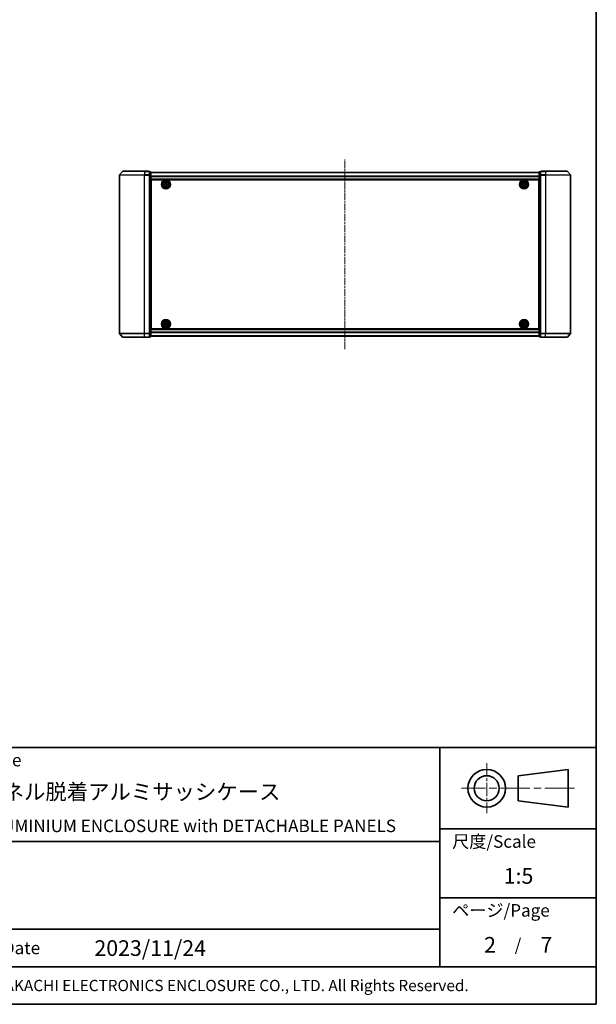
# Model space of a CAD drawing. Units: millimetres. Extents: x 0 to 8466, y 0 to 1405.
# Drawn here: x 2482 to 2942, y 0 to 786 of the extents above; entities that cross this region are included whole.
import ezdxf
from ezdxf.enums import TextEntityAlignment as Align

# ---------------------------------------------------------------- set-up
doc = ezdxf.new("R2010")
doc.units = ezdxf.units.MM
doc.linetypes.add('CHAIN', pattern=[0.35429999999999995, 0.2362, -0.0295, 0.0591, -0.0295])
for name, color, linetype, lineweight in [('Border (ISO)', 7, 'Continuous', 35), ('Centerline (ISO)', 131, 'Continuous', 18), ('Hatch (ISO)', 1, 'Continuous', 18), ('Title (ISO)', 7, 'Continuous', 35), ('Visible (ISO)', 7, 'Continuous', 35), ('Visible Narrow (ISO)', 7, 'Continuous', 25)]:
    doc.layers.add(name, color=color, linetype=linetype, lineweight=lineweight)
doc.styles.add('Note Text (TK)', font='MS PGothic.ttf')
doc.styles.add('文字スタイル40', font='MS PGothic.ttf')
doc.styles.add('文字スタイル67', font='arial.ttf')

# ---------------------------------------------------------------- blocks, each defined once
blk = doc.blocks.new('図面枠 tk図枠')
at = {"layer": 'Border (ISO)'}
for p in [(405.4999999999999, 289), (14.50000000000001, 8.000000000000007)]:
    blk.add_line(p, (405.4999999999999, 8.000000000000007), dxfattribs=at)
blk = doc.blocks.new('表題欄 コピー版 tk表題欄')
at = {"layer": 'Hatch (ISO)'}
h = blk.add_hatch(color=256, dxfattribs=at)
edge = h.paths.add_edge_path(flags=0)
edge.add_arc((95.444849922821, 237.346881026017), 0.5958259999999996, 269.9999999999897, 360)
edge.add_line((96.040675922821, 237.3468810260171), (96.04067592282095, 240.7585970260168))
edge.add_arc((95.44484992282096, 240.7585970260169), 0.5958259999999996, 0, 90.0000000000068)
edge.add_line((95.44484992282091, 241.3544230260169), (79.00658192282103, 241.3544230260169))
edge.add_arc((79.00658192282103, 240.7585970260169), 0.5958259999999996, 90, 180)
edge.add_line((78.41075592282102, 240.7585970260168), (78.41075592282081, 237.3468810260171))
edge.add_arc((79.00658192282081, 237.3468810260168), 0.5958259999999996, 180, 270.0000000000205)
edge.add_line((79.00658192282103, 236.7510550260168), (95.44484992282091, 236.751055026017))
edge = h.paths.add_edge_path()
edge.add_line((77.70882392282107, 241.0034570260169), (77.70882392282107, 237.1020210260171))
edge.add_arc((78.41075592282097, 237.102021026017), 0.7019319999998935, 180, 270.000000000008)
edge.add_line((78.41075592282105, 236.4000890260172), (96.04067592282101, 236.4000890260172))
edge.add_arc((96.040675922821, 237.102021026017), 0.7019319999998921, 270, 360)
edge.add_line((96.7426079228209, 237.1020210260171), (96.74260792282098, 241.0034570260169))
edge.add_arc((96.04067592282107, 241.003457026017), 0.7019319999998921, 0, 90.00000000000873)
edge.add_line((96.04067592282095, 241.705389026017), (78.41075592282105, 241.7053890260169))
edge.add_arc((78.41075592282105, 241.0034570260169), 0.7019319999999984, 90.00000000000072, 180)
for points in [[(78.94128592282102, 240.1954190260171), (78.94128592282102, 239.7056990260171), (79.79013392282097, 239.7056990260171), (79.79013392282097, 237.7060090260171), (80.37779792282102, 237.7060090260171), (80.37779792282102, 239.7056990260171), (81.22664592282104, 239.7056990260171), (81.22664592282104, 240.1954190260171)], [(85.55355153134052, 237.7060090260171), (84.81294043548178, 238.9396854897348), (84.28739592282106, 238.3724785432585), (84.28739592282106, 237.7060090260171), (83.76502792282103, 237.7060090260171), (83.76502792282103, 240.1954190260171), (84.28739592282106, 240.1954190260171), (84.28739592282106, 239.1472136578642), (85.2586086041826, 240.1954190260171), (85.97643794456017, 240.1954190260171), (85.18872726044239, 239.3452627384302), (86.172817922821, 237.7060090260171)], [(91.96090243223207, 240.1954190260171), (91.96090243223207, 237.7060090260171), (92.4791894322321, 237.7060090260171), (92.4791894322321, 238.7058540260171), (93.63819343223211, 238.7058540260171), (93.63819343223211, 237.7060090260171), (94.15648043223207, 237.7060090260171), (94.15648043223207, 240.1954190260171), (93.63819343223211, 240.1954190260171), (93.63819343223211, 239.195574026017), (92.4791894322321, 239.195574026017), (92.4791894322321, 240.1954190260171)], [(94.71149643223212, 240.1954190260171), (94.71149643223212, 237.7060090260171), (95.2338644322322, 237.7060090260171), (95.2338644322322, 240.1954190260171)]]:
    blk.add_hatch(color=256, dxfattribs=at).paths.add_polyline_path(points)
h = blk.add_hatch(color=256, dxfattribs=at)
h.paths.add_polyline_path([(82.45967999495221, 238.7589070260171), (81.8218998506899, 238.7589070260171), (82.14078992282104, 239.627313026017)], flags=0)
h.paths.add_polyline_path([(82.64850318183746, 238.2447010260171), (81.63307666380464, 238.2447010260171), (81.43526189659153, 237.7060090260171), (80.81854592282102, 237.7060090260171), (81.73268992282102, 240.1954190260171), (82.54888992282102, 240.1954190260171), (83.46303392282098, 237.7060090260171), (82.84631794905052, 237.7060090260171)])
h = blk.add_hatch(color=256, dxfattribs=at)
h.paths.add_polyline_path([(87.39654585068993, 238.7589070260171), (88.03432599495216, 238.7589070260171), (87.71543592282107, 239.627313026017)], flags=0)
h.paths.add_polyline_path([(87.00990789659151, 237.7060090260171), (87.20772266380467, 238.2447010260171), (88.22314918183736, 238.2447010260171), (88.42096394905047, 237.7060090260171), (89.03767992282091, 237.7060090260171), (88.123535922821, 240.1954190260171), (87.30733592282104, 240.1954190260171), (86.39319192282105, 237.7060090260171)])
h = blk.add_hatch(color=256, dxfattribs=at)
edge = h.paths.add_edge_path()
edge.add_arc((90.39257192282079, 238.9507140260171), 1.273272000000011, 38.55054079078439, 336.5820184016556)
edge.add_line((91.56096443223191, 238.4446700260172), (91.04202846323602, 238.6694270587604))
edge.add_ellipse((90.392571922821, 238.9507140260171), major_axis=(0, -0.7998759999999119), ratio=0.8673469387756529, start_angle=128.5505407907963, end_angle=426.582018401653, ccw=False)
edge.add_line((90.96328818027123, 239.4055047731898), (91.38834540645578, 239.7442231660233))
at = {"layer": 'Title (ISO)'}
for p, q in [((74.70882392282105, 245.052739026017), (255.7088239228211, 245.052739026017)), ((74.70882392282105, 204.052739026017), (74.70882392282105, 245.052739026017)), ((149.7088239228211, 245.052739026017), (149.7088239228211, 210.052739026017)), ((230.7088239228211, 245.052739026017), (230.7088239228211, 210.052739026017)), ((255.7088239228211, 245.052739026017), (255.7088239228211, 204.052739026017)), ((243.2088239228211, 240.552739026017), (251.2088239228211, 241.552739026017)), ((251.2088239228211, 235.552739026017), (251.2088239228211, 241.552739026017)), ((243.2088239228211, 240.552739026017), (243.2088239228211, 236.552739026017)), ((243.2088239228211, 236.552739026017), (251.2088239228211, 235.552739026017)), ((230.7088239228211, 232.052739026017), (255.7088239228211, 232.052739026017)), ((74.70882392282105, 230.052739026017), (230.7088239228211, 230.0527390260171)), ((99.70882392282105, 230.052739026017), (99.70882392282108, 216.052739026017)), ((124.708823922821, 230.052739026017), (124.708823922821, 216.052739026017)), ((230.7088239228211, 221.052739026017), (255.7088239228211, 221.052739026017)), ((74.70882392282105, 216.052739026017), (230.7088239228211, 216.052739026017)), ((255.7088239228211, 210.052739026017), (74.70882392282105, 210.052739026017)), ((74.70882392282105, 204.052739026017), (255.7088239228211, 204.052739026017))]:
    blk.add_line(p, q, dxfattribs=at)
at = {"layer": 'Title (ISO)', "color": 4, "linetype": 'CHAIN', "lineweight": 18, "ltscale": 8.889559745788574}
blk.add_line((238.2088239228211, 242.5527390260171), (238.2088239228211, 234.552739026017), dxfattribs=at)
at = {"layer": 'Title (ISO)', "color": 4, "linetype": 'CHAIN', "lineweight": 18, "ltscale": 20.00163269042969}
blk.add_line((252.2088239228211, 238.552739026017), (234.2088239228211, 238.552739026017), dxfattribs=at)
at = {"layer": 'Title (ISO)'}
for radius in [3, 2]:
    blk.add_circle((238.2088239228211, 238.5527390260171), radius, dxfattribs=at)
at = {"layer": 'Title (ISO)', "color": 1, "char_height": 2.000000029802322, "line_spacing_factor": 1.5, "style": 'Note Text (TK)'}
for s, insert, attachment_point in [('\\fＭＳ Ｐゴシック|b0|i0;{\\H2.0000;品名/Title}', (151.708823922821, 243.052739026017), 4), ('\\fＭＳ Ｐゴシック|b0|i0;{\\H2.0000;尺度/Scale}', (232.7088239228211, 230.052739026017), 4), ('\\fＭＳ Ｐゴシック|b0|i0;{\\H2.0000;承認/Approved}', (87.20882392282105, 228.052739026017), 5), ('\\fＭＳ Ｐゴシック|b0|i0;{\\H2.0000;検図/Checked}', (112.208823922821, 228.0527390260171), 5), ('\\fＭＳ Ｐゴシック|b0|i0;{\\H2.0000;製図/Created}', (137.208823922821, 228.052739026017), 5), ('\\fＭＳ Ｐゴシック|b0|i0;{\\H2.0000;ページ/Page}', (232.7088239228211, 219.052739026017), 4), ('\\fＭＳ Ｐゴシック|b0|i0;{\\H2.0000;作成日/Date}', (151.708823922821, 213.052739026017), 4)]:
    blk.add_mtext(s, dxfattribs=dict(at, insert=insert, attachment_point=attachment_point))
at = {"layer": 'Title (ISO)', "color": 7, "line_spacing_factor": 1.5, "style": 'Note Text (TK)'}
for s, insert, char_height, attachment_point in [('株式会社タカチ電機工業', (99.74260792282095, 239.052739026017), 2.5, 4), ('\\fArial|b0|i0;{\\H1.4986;TAKACHI ELECTRONICS ENCLOSURE CO., LTD.}', (99.74260792282095, 233.052739026017), 1.49859994649887, 4), ('\\fＭＳ Ｐゴシック|b0|i0;{\\H2.0000;/}', (243.2088239228211, 213.5527390260171), 2.000000029802322, 5), ('\\fMS PGothic|b0|i0;{\\H1.8000;本図面の著作権は株式会社タカチ電機工業に帰属します。 / Copyright (C)\xa0 TAKACHI ELECTRONICS ENCLOSURE CO., LTD. All Rights Reserved.}', (77.70882392282107, 207.052739026017), 1.800000071525573, 4)]:
    blk.add_mtext(s, dxfattribs=dict(at, insert=insert, char_height=char_height, attachment_point=attachment_point))
at = {"layer": 'Title (ISO)', "color": 7}
for tag, p, height, style in [('<品名>_001', (157.524164831912, 236.7388185714716), 2.5, 'Note Text (TK)'), ('<Title>_001', (157.708823922821, 231.5520568828656), 2.000000029802322, '文字スタイル67'), ('<尺度>_001', (240.9218921046393, 223.302739026017), 2.5, 'Note Text (TK)'), ('<型番>_001', (157.6576875571527, 219.9930798731327), 3.000000119209289, '文字スタイル40'), ('作成日_001', (175.5824034682756, 211.7814322078352), 2.5, 'Note Text (TK)'), ('<ページ_No.>_001', (237.7997330137302, 212.302739026017), 2.5, 'Note Text (TK)'), ('<総ページ数>_001', (246.7926307410029, 212.302739026017), 2.5, 'Note Text (TK)')]:
    blk.add_attdef(tag, p, '', height=height, dxfattribs=dict(at, style=style))
at = {"layer": 'Title (ISO)', "color": 7, "style": 'Note Text (TK)'}
blk.add_attdef('<部品サイズ>', text='', height=2.5, dxfattribs=at).set_placement((112.208823922821, 213.052739026017), align=Align.MIDDLE_CENTER)

msp = doc.modelspace()

# ---------------------------------------------------------------- linework, layer by layer
at = {"layer": 'Centerline (ISO)', "linetype": 'CHAIN', "ltscale": 23.99096870422363}
msp.add_line((2741.890707280635, 523.2226211908027), (2741.890707280635, 674.5053912296933), dxfattribs=at)
at = {"layer": 'Visible (ISO)'}
for p, q in [((2561.890707280635, 662.0053912296936), (2561.890707280636, 535.722621190803)), ((2564.300753380551, 665.0060615301472), (2561.960240896756, 662.1974465495927)), ((2564.531219764431, 665.1140062102479), (2581.890707280635, 665.1140062102479)), ((2585.590707280635, 665.1140062102479), (2581.890707280635, 665.1140062102479)), ((2586.590707280636, 664.8140062102478), (2585.890707280635, 664.8140062102478)), ((2585.890707280635, 662.0053912296935), (2585.890707280635, 664.8140062102478)), ((2585.890707280636, 535.722621190803), (2585.890707280635, 662.0053912296935)), ((2586.890707280635, 661.8243662621027), (2586.890707280635, 664.5140062102479)), ((2896.890707280635, 664.164006210248), (2586.890707280635, 664.1640062102477)), ((2586.890707280635, 535.9036461583936), (2586.890707280635, 661.8243662621027)), ((2896.890707280635, 664.5140062102477), (2896.890707280635, 661.8243662621027)), ((2896.890707280635, 661.8243662621027), (2896.890707280635, 535.903646158393)), ((2897.890707280635, 664.8140062102478), (2897.190707280635, 664.8140062102478)), ((2897.890707280635, 664.8140062102478), (2897.890707280635, 662.0053912296933)), ((2897.890707280635, 662.0053912296933), (2897.890707280635, 535.7226211908023)), ((2901.890707280635, 665.1140062102477), (2898.190707280635, 665.1140062102477)), ((2901.890707280635, 665.1140062102477), (2919.25019479684, 665.1140062102477)), ((2919.480661180719, 665.006061530147), (2921.821173664515, 662.1974465495927)), ((2921.890707280635, 535.7226211908024), (2921.890707280635, 662.0053912296933)), ((2586.890707280635, 658.6640062102477), (2896.890707280635, 658.6640062102479)), ((2587.140707280634, 655.1640062102477), (2586.890707280635, 655.1640062102477)), ((2587.140707280634, 654.6640062102477), (2586.890707280635, 654.6640062102477)), ((2587.140707280634, 654.1640062102477), (2586.890707280635, 654.1640062102477)), ((2587.140707280634, 539.3640062102481), (2587.140707280634, 658.3640062102477)), ((2587.140707280634, 658.3640062102477), (2896.640707280634, 658.3640062102479)), ((2597.639215620346, 654.307534557027), (2597.642227978864, 654.9325272975417)), ((2598.101710248327, 654.3053054117235), (2597.639215620346, 654.307534557027)), ((2597.642227978864, 654.9325272975417), (2598.104722606845, 654.9302981522382)), ((2598.572186193341, 653.3655269084772), (2598.574415338644, 653.8280215364583)), ((2599.197178933855, 653.362514549959), (2598.572186193341, 653.3655269084772)), ((2598.58200648211, 655.4030032425555), (2598.584235627413, 655.8654978705365)), ((2598.584235627415, 655.8654978705365), (2599.209228367929, 655.862485512018)), ((2599.199408079159, 653.82500917794), (2599.197178933855, 653.362514549959)), ((2599.209228367929, 655.862485512018), (2599.206999222625, 655.3999908840372)), ((2600.139186582405, 654.2954851229538), (2599.676691954424, 654.2977142682573)), ((2599.679704312942, 654.9227070087721), (2600.142198940923, 654.9204778634685)), ((2600.142198940923, 654.9204778634686), (2600.139186582405, 654.2954851229538)), ((2883.640707280634, 654.3015062102479), (2883.640707280634, 654.9265062102477)), ((2883.640707280634, 654.9265062102477), (2884.103207280634, 654.9265062102477)), ((2884.103207280633, 654.3015062102478), (2883.640707280634, 654.3015062102478)), ((2884.578207280633, 655.4015062102478), (2884.578207280633, 655.8640062102478)), ((2884.578207280633, 655.8640062102478), (2885.203207280634, 655.8640062102478)), ((2884.578207280633, 653.3640062102477), (2884.578207280633, 653.8265062102477)), ((2885.203207280634, 653.3640062102477), (2884.578207280633, 653.3640062102477)), ((2885.203207280634, 655.8640062102476), (2885.203207280634, 655.4015062102478)), ((2885.203207280634, 653.8265062102477), (2885.203207280634, 653.3640062102477)), ((2885.678207280634, 654.9265062102477), (2886.140707280633, 654.9265062102477)), ((2886.140707280633, 654.3015062102478), (2885.678207280633, 654.3015062102478)), ((2886.140707280633, 654.9265062102477), (2886.140707280633, 654.3015062102476)), ((2896.640707280634, 658.3640062102479), (2896.640707280634, 539.3640062102482)), ((2896.890707280635, 655.1640062102479), (2896.640707280634, 655.1640062102479)), ((2896.890707280635, 654.6640062102479), (2896.640707280634, 654.6640062102479)), ((2896.890707280635, 654.1640062102479), (2896.640707280634, 654.1640062102479)), ((2586.890707280635, 652.1640062102477), (2587.140707280634, 652.1640062102477)), ((2587.140707280634, 649.1640062102479), (2586.890707280635, 649.1640062102479)), ((2586.890707280635, 648.1640062102477), (2587.140707280634, 648.1640062102477)), ((2587.140707280634, 647.814006210248), (2586.890707280635, 647.814006210248)), ((2896.640707280634, 652.164006210248), (2896.890707280635, 652.164006210248)), ((2896.890707280635, 649.1640062102479), (2896.640707280634, 649.1640062102479)), ((2896.640707280634, 648.164006210248), (2896.890707280635, 648.164006210248)), ((2896.890707280635, 647.8140062102478), (2896.640707280634, 647.8140062102478)), ((2586.890707280635, 549.9140062102485), (2587.140707280634, 549.9140062102485)), ((2587.140707280634, 549.564006210248), (2586.890707280635, 549.564006210248)), ((2586.890707280635, 548.564006210248), (2587.140707280634, 548.564006210248)), ((2587.140707280634, 545.564006210248), (2586.890707280635, 545.564006210248)), ((2586.890707280635, 543.564006210248), (2587.140707280634, 543.564006210248)), ((2586.890707280635, 543.064006210248), (2587.140707280634, 543.064006210248)), ((2586.890707280635, 542.564006210248), (2587.140707280634, 542.564006210248)), ((2597.640629197396, 542.8018187092082), (2597.640785441993, 543.4268186896782)), ((2598.103129182943, 542.8017030882061), (2597.640629197396, 542.8018187092082)), ((2597.640785441993, 543.4268186896782), (2598.103285427541, 543.4267030686761)), ((2598.578404158593, 543.9015843079393), (2598.578519779595, 544.364084293487)), ((2598.578519779595, 544.364084293487), (2599.203519760064, 544.3639280488896)), ((2599.203519760064, 544.3639280488895), (2599.203404139063, 543.9014280633418)), ((2600.140629119276, 542.801193730818), (2599.678129133728, 542.8013093518202)), ((2599.678285378325, 543.4263093322904), (2600.140785363874, 543.4261937112881)), ((2600.140785363874, 543.4261937112881), (2600.140629119276, 542.801193730818)), ((2883.640707280634, 542.8015062102482), (2883.640707280634, 543.4265062102482)), ((2883.640707280634, 543.4265062102481), (2884.103207280634, 543.4265062102481)), ((2884.103207280633, 542.8015062102482), (2883.640707280634, 542.8015062102482)), ((2884.578207280633, 543.901506210248), (2884.578207280633, 544.3640062102482)), ((2884.578207280633, 544.3640062102482), (2885.203207280634, 544.3640062102482)), ((2885.203207280634, 544.3640062102481), (2885.203207280634, 543.901506210248)), ((2885.678207280634, 543.4265062102481), (2886.140707280633, 543.4265062102481)), ((2886.140707280633, 542.8015062102482), (2885.678207280633, 542.8015062102482)), ((2886.140707280633, 543.4265062102481), (2886.140707280633, 542.8015062102481)), ((2896.640707280634, 549.914006210248), (2896.890707280635, 549.914006210248)), ((2896.890707280635, 549.564006210248), (2896.640707280634, 549.564006210248)), ((2896.640707280634, 548.564006210248), (2896.890707280635, 548.564006210248)), ((2896.890707280635, 545.564006210248), (2896.640707280634, 545.564006210248)), ((2896.640707280634, 543.564006210248), (2896.890707280635, 543.564006210248)), ((2896.640707280634, 543.064006210248), (2896.890707280635, 543.064006210248)), ((2896.640707280634, 542.564006210248), (2896.890707280635, 542.564006210248)), ((2564.300753380552, 532.7219508903493), (2561.960240896757, 535.5305658709036)), ((2585.890707280636, 532.9140062102485), (2585.890707280636, 535.722621190803)), ((2896.890707280635, 539.064006210248), (2586.890707280635, 539.064006210248)), ((2586.890707280635, 533.2140062102486), (2586.890707280635, 535.9036461583936)), ((2896.640707280634, 539.3640062102482), (2587.140707280634, 539.3640062102481)), ((2598.577894801204, 541.8640843716069), (2598.578010422207, 542.3265843571546)), ((2599.202894781674, 541.8639281270092), (2598.577894801204, 541.8640843716067)), ((2599.203010402677, 542.3264281125571), (2599.202894781674, 541.8639281270092)), ((2884.578207280633, 541.8640062102481), (2884.578207280633, 542.3265062102481)), ((2885.203207280634, 541.8640062102481), (2884.578207280633, 541.8640062102481)), ((2885.203207280634, 542.3265062102481), (2885.203207280634, 541.8640062102481)), ((2896.890707280635, 535.903646158393), (2896.890707280635, 533.2140062102479)), ((2897.890707280635, 535.7226211908023), (2897.890707280635, 532.9140062102481)), ((2919.480661180719, 532.7219508903485), (2921.821173664515, 535.530565870903)), ((2581.890707280636, 532.6140062102487), (2564.531219764431, 532.6140062102487)), ((2581.890707280636, 532.6140062102487), (2585.590707280636, 532.6140062102487)), ((2585.890707280636, 532.9140062102485), (2586.590707280636, 532.9140062102485)), ((2586.890707280635, 533.564006210248), (2896.890707280635, 533.564006210248)), ((2897.190707280635, 532.914006210248), (2897.890707280635, 532.914006210248)), ((2898.190707280635, 532.614006210248), (2901.890707280635, 532.614006210248)), ((2919.25019479684, 532.614006210248), (2901.890707280635, 532.614006210248))]:
    msp.add_line(p, q, dxfattribs=at)
for centre, radius in [((2598.890707280634, 654.6140062102478), 3.599999999999988), ((2598.890707280634, 654.6140062102478), 3.499999999999989), ((2598.890707280634, 654.6140062102478), 2.699999999999992), ((2598.890707280634, 654.6140062102478), 2.599999999999992), ((2598.890707280634, 654.6140062102478), 2.464946977441639), ((2884.890707280634, 654.6140062102478), 3.599999999999988), ((2884.890707280634, 654.6140062102478), 3.499999999999989), ((2884.890707280634, 654.6140062102478), 2.699999999999992), ((2884.890707280634, 654.6140062102478), 2.599999999999992), ((2884.890707280634, 654.6140062102478), 2.464946977441639), ((2598.890707280634, 543.1140062102481), 3.599999999999988), ((2598.890707280634, 543.1140062102481), 3.499999999999989), ((2598.890707280634, 543.1140062102481), 2.699999999999992), ((2598.890707280634, 543.1140062102481), 2.599999999999992), ((2598.890707280634, 543.1140062102481), 2.46494697744164), ((2884.890707280634, 543.1140062102481), 3.599999999999988), ((2884.890707280634, 543.1140062102481), 3.499999999999989), ((2884.890707280634, 543.1140062102481), 2.699999999999992), ((2884.890707280634, 543.1140062102481), 2.599999999999992), ((2884.890707280634, 543.1140062102481), 2.464946977441641)]:
    msp.add_circle(centre, radius, dxfattribs=at)
for centre, radius, start, end in [((2562.190707280635, 662.0053912296936), 0.2999999999999969, 140.1944289077408, 180), ((2564.531219764431, 664.8140062102478), 0.3000000000000014, 90, 140.1944289077408), ((2585.590707280635, 664.8140062102478), 0.3000000000000014, 0, 90), ((2586.590707280636, 664.5140062102479), 0.3000000000000014, 0, 90), ((2897.190707280635, 664.5140062102477), 0.2999999999999987, 90, 180), ((2898.190707280635, 664.8140062102478), 0.2999999999999999, 90, 180), ((2919.25019479684, 664.8140062102478), 0.3000000000000021, 39.80557109225912, 90), ((2921.590707280635, 662.0053912296933), 0.2999999999999999, 0, 39.80557109225912), ((2562.190707280636, 535.722621190803), 0.3000000000000014, 180, 219.8055710922591), ((2921.590707280635, 535.7226211908024), 0.2999999999999999, 320.1944289077409, 0), ((2564.531219764431, 532.9140062102485), 0.3000000000000014, 219.8055710922591, 270), ((2585.590707280636, 532.9140062102485), 0.2999999999999992, 270, 0), ((2586.590707280636, 533.2140062102486), 0.2999999999999992, 270, 0), ((2897.190707280635, 533.2140062102479), 0.3000000000000021, 180, 270), ((2898.190707280635, 532.914006210248), 0.3000000000000021, 180, 270), ((2919.25019479684, 532.9140062102481), 0.3000000000000021, 270, 320.1944289077409)]:
    msp.add_arc(centre, radius, start, end, dxfattribs=at)
for points in [[(2598.574415338644, 653.8280215364583), (2598.574701814369, 653.887458435275), (2598.563161509504, 653.9510699846601), (2598.515305224659, 654.068383058954), (2598.47898504006, 654.1220828456838), (2598.394838001148, 654.2070449619101), (2598.341490815403, 654.2438810946768), (2598.224644499086, 654.292865987887), (2598.161147147143, 654.3050189359984), (2598.101710248327, 654.3053054117235)], [(2598.104722606845, 654.9302981522382), (2598.164159505662, 654.9300116765132), (2598.227771055047, 654.941551981378), (2598.345084129341, 654.9894082662233), (2598.398783916071, 655.025728450822), (2598.483746032297, 655.1098754897346), (2598.520582165063, 655.1632226754795), (2598.569567058274, 655.280068991796), (2598.581720006385, 655.3435663437388), (2598.58200648211, 655.4030032425555)], [(2599.676691954424, 654.2977142682573), (2599.617255055607, 654.2980007439824), (2599.553643506223, 654.2864604391175), (2599.436330431928, 654.2386041542723), (2599.382630645199, 654.2022839696733), (2599.297668528973, 654.1181369307608), (2599.260832396206, 654.0647897450159), (2599.211847502995, 653.9479434286995), (2599.199694554883, 653.8844460767567), (2599.199408079159, 653.82500917794)], [(2599.206999222625, 655.3999908840372), (2599.2067127469, 655.3405539852205), (2599.218253051765, 655.2769424358355), (2599.266109336611, 655.1596293615412), (2599.302429521209, 655.1059295748116), (2599.386576560121, 655.0209674585853), (2599.439923745866, 654.9841313258188), (2599.556770062183, 654.9351464326083), (2599.620267414126, 654.922993484497), (2599.679704312942, 654.9227070087721)], [(2884.103207280634, 654.9265062102477), (2884.162644869828, 654.9265062102477), (2884.226200058697, 654.938352974338), (2884.343281113919, 654.9867741257862), (2884.396805221849, 655.0233527093355), (2884.481360781546, 655.1079082690328), (2884.517939365095, 655.1614323769618), (2884.566360516543, 655.2785134321844), (2884.578207280633, 655.3420686210529), (2884.578207280633, 655.4015062102478)], [(2884.578207280633, 653.8265062102477), (2884.578207280633, 653.8859437994425), (2884.566360516543, 653.9494989883112), (2884.517939365095, 654.0665800435335), (2884.481360781546, 654.1201041514628), (2884.396805221849, 654.2046597111599), (2884.343281113919, 654.2412382947093), (2884.226200058697, 654.2896594461574), (2884.162644869828, 654.3015062102478), (2884.103207280634, 654.3015062102478)], [(2885.203207280634, 655.4015062102478), (2885.203207280634, 655.3420686210529), (2885.215054044724, 655.2785134321844), (2885.263475196172, 655.1614323769618), (2885.300053779721, 655.1079082690328), (2885.384609339418, 655.0233527093355), (2885.438133447348, 654.9867741257862), (2885.55521450257, 654.938352974338), (2885.618769691438, 654.9265062102477), (2885.678207280633, 654.9265062102477)], [(2885.678207280633, 654.3015062102478), (2885.618769691438, 654.3015062102478), (2885.55521450257, 654.2896594461573), (2885.438133447348, 654.2412382947093), (2885.384609339418, 654.2046597111599), (2885.300053779721, 654.1201041514628), (2885.263475196172, 654.0665800435335), (2885.215054044724, 653.9494989883112), (2885.203207280634, 653.8859437994425), (2885.203207280634, 653.8265062102477)], [(2598.578010422207, 542.3265843571546), (2598.57802528109, 542.3860219444922), (2598.566194405618, 542.4495800929634), (2598.517802524935, 542.5666732493964), (2598.481237323093, 542.6202064999829), (2598.396702904197, 542.704783195197), (2598.34318794227, 542.7413751581678), (2598.226118995575, 542.7898255773543), (2598.162566770281, 542.8016882293225), (2598.103129182943, 542.8017030882061)], [(2598.103285427541, 543.4267030686761), (2598.162723014878, 543.4266882097926), (2598.22628116335, 543.4385190852649), (2598.343374319783, 543.4869109659481), (2598.39690757037, 543.5234761677901), (2598.481484265584, 543.6080105866862), (2598.518076228554, 543.6615255486132), (2598.566526647741, 543.7785944953077), (2598.578389299709, 543.8421467206016), (2598.578404158593, 543.9015843079393)], [(2599.678129133728, 542.8013093518202), (2599.618691546391, 542.8013242107038), (2599.555133397919, 542.7894933352314), (2599.438040241486, 542.7411014545482), (2599.3845069909, 542.7045362527061), (2599.299930295686, 542.6200018338102), (2599.263338332715, 542.5664868718832), (2599.214887913529, 542.4494179251886), (2599.203025261561, 542.3858656998946), (2599.203010402677, 542.3264281125571)], [(2599.203404139063, 543.9014280633418), (2599.203389280179, 543.8419904760041), (2599.215220155651, 543.7784323275329), (2599.263612036334, 543.6613391710998), (2599.300177238177, 543.6078059205133), (2599.384711657072, 543.5232292252992), (2599.438226619, 543.4866372623286), (2599.555295565694, 543.4381868431419), (2599.618847790988, 543.4263241911739), (2599.678285378325, 543.4263093322903)], [(2884.103207280634, 543.4265062102481), (2884.162644869828, 543.4265062102481), (2884.226200058697, 543.4383529743386), (2884.343281113919, 543.4867741257866), (2884.396805221849, 543.523352709336), (2884.481360781546, 543.6079082690331), (2884.517939365095, 543.6614323769624), (2884.566360516543, 543.7785134321846), (2884.578207280633, 543.8420686210533), (2884.578207280633, 543.901506210248)], [(2884.578207280633, 542.3265062102481), (2884.578207280633, 542.3859437994431), (2884.566360516543, 542.4494989883116), (2884.517939365095, 542.566580043534), (2884.481360781546, 542.6201041514632), (2884.396805221849, 542.7046597111604), (2884.343281113919, 542.7412382947097), (2884.226200058697, 542.7896594461579), (2884.162644869828, 542.8015062102482), (2884.103207280634, 542.8015062102482)], [(2885.203207280634, 543.901506210248), (2885.203207280634, 543.8420686210532), (2885.215054044724, 543.7785134321846), (2885.263475196172, 543.6614323769624), (2885.300053779721, 543.6079082690331), (2885.384609339418, 543.523352709336), (2885.438133447348, 543.4867741257866), (2885.55521450257, 543.4383529743384), (2885.618769691438, 543.4265062102481), (2885.678207280633, 543.4265062102481)], [(2885.678207280633, 542.8015062102482), (2885.618769691438, 542.8015062102482), (2885.55521450257, 542.7896594461578), (2885.438133447348, 542.7412382947097), (2885.384609339418, 542.7046597111604), (2885.300053779721, 542.6201041514632), (2885.263475196172, 542.566580043534), (2885.215054044724, 542.4494989883116), (2885.203207280634, 542.385943799443), (2885.203207280634, 542.3265062102481)]]:
    msp.add_open_spline(points, degree=3, knots=[0, 0, 0, 0, 0.0179369428946619, 0.0179369428946619, 0.0358738857893238, 0.0358738857893238, 0.0538108286839857, 0.0538108286839857, 0.0717477715786476, 0.0717477715786476, 0.0717477715786476, 0.0717477715786476], dxfattribs=at)
at = {"layer": 'Visible Narrow (ISO)'}
for p, q in [((2581.890707280635, 662.0053912296936), (2561.890707280635, 662.0053912296936)), ((2561.960240896756, 662.1974465495928), (2581.890707280635, 662.1974465495928)), ((2581.890707280635, 665.0060615301472), (2564.300753380551, 665.0060615301472)), ((2581.890707280635, 665.0060615301472), (2581.890707280635, 665.1140062102479)), ((2581.890707280635, 665.0060615301472), (2585.590707280635, 665.0060615301472)), ((2581.890707280635, 665.0060615301472), (2581.890707280635, 662.1974465495927)), ((2585.590707280635, 662.1974465495927), (2581.890707280635, 662.1974465495927)), ((2581.890707280635, 662.1974465495927), (2581.890707280635, 662.0053912296935)), ((2581.890707280635, 662.0053912296935), (2585.590707280635, 662.0053912296935)), ((2581.890707280636, 535.722621190803), (2581.890707280635, 662.0053912296935)), ((2585.590707280635, 665.0060615301472), (2585.590707280635, 665.1140062102479)), ((2585.590707280635, 665.0060615301472), (2585.590707280635, 662.1974465495927)), ((2585.590707280635, 662.0053912296936), (2585.590707280635, 662.1974465495928)), ((2585.590707280635, 662.0053912296936), (2585.890707280635, 662.0053912296936)), ((2585.590707280635, 662.0053912296935), (2585.590707280636, 535.722621190803)), ((2585.890707280635, 664.706061530147), (2586.590707280636, 664.706061530147)), ((2586.590707280636, 662.0164215820022), (2585.890707280635, 662.0164215820022)), ((2585.890707280635, 661.8243662621027), (2586.590707280636, 661.8243662621027)), ((2586.590707280636, 664.706061530147), (2586.590707280636, 664.8140062102478)), ((2586.590707280636, 664.706061530147), (2586.590707280636, 662.0164215820022)), ((2586.590707280636, 661.8243662621027), (2586.590707280636, 662.0164215820022)), ((2586.590707280636, 661.8243662621027), (2586.890707280635, 661.8243662621027)), ((2586.590707280636, 661.8243662621027), (2586.590707280636, 535.9036461583936)), ((2586.890707280635, 664.0920430901807), (2896.890707280635, 664.0920430901807)), ((2896.890707280635, 661.2196331031445), (2586.890707280635, 661.2196331031444)), ((2586.890707280635, 661.0915962232115), (2896.890707280635, 661.0915962232117)), ((2896.890707280635, 661.8243662621027), (2897.190707280635, 661.8243662621027)), ((2897.190707280635, 664.8140062102478), (2897.190707280635, 664.706061530147)), ((2897.190707280635, 664.706061530147), (2897.890707280635, 664.706061530147)), ((2897.190707280635, 662.016421582002), (2897.190707280635, 664.706061530147)), ((2897.890707280635, 662.016421582002), (2897.190707280635, 662.016421582002)), ((2897.190707280635, 662.016421582002), (2897.190707280635, 661.8243662621027)), ((2897.190707280635, 661.8243662621027), (2897.890707280635, 661.8243662621027)), ((2897.190707280635, 535.903646158393), (2897.190707280635, 661.8243662621027)), ((2897.890707280635, 662.0053912296933), (2898.190707280635, 662.0053912296933)), ((2898.190707280635, 665.1140062102477), (2898.190707280635, 665.006061530147)), ((2898.190707280635, 665.006061530147), (2901.890707280635, 665.006061530147)), ((2898.190707280635, 662.1974465495927), (2898.190707280635, 665.006061530147)), ((2901.890707280635, 662.1974465495927), (2898.190707280635, 662.1974465495927)), ((2898.190707280635, 662.1974465495927), (2898.190707280635, 662.0053912296933)), ((2898.190707280635, 662.0053912296933), (2901.890707280635, 662.0053912296933)), ((2898.190707280635, 535.7226211908023), (2898.190707280635, 662.0053912296933)), ((2901.890707280635, 665.006061530147), (2901.890707280635, 665.1140062102477)), ((2919.480661180719, 665.0060615301472), (2901.890707280635, 665.0060615301472)), ((2901.890707280635, 665.006061530147), (2901.890707280635, 662.1974465495927)), ((2901.890707280635, 662.1974465495927), (2901.890707280635, 662.0053912296933)), ((2901.890707280635, 662.1974465495927), (2921.821173664515, 662.1974465495927)), ((2921.890707280635, 662.0053912296933), (2901.890707280635, 662.0053912296933)), ((2901.890707280635, 662.0053912296933), (2901.890707280635, 535.7226211908023)), ((2896.890707280635, 658.9640062102479), (2586.890707280635, 658.9640062102479)), ((2587.140707280634, 652.7882702789598), (2586.890707280635, 652.7882702789598)), ((2586.890707280635, 652.5761382446038), (2587.140707280634, 652.5761382446038)), ((2896.890707280635, 652.7882702789598), (2896.640707280634, 652.7882702789598)), ((2896.640707280634, 652.576138244604), (2896.890707280635, 652.576138244604)), ((2587.140707280634, 652.2518741758918), (2586.890707280635, 652.2518741758918)), ((2586.890707280635, 651.8640062102479), (2587.140707280634, 651.8640062102479)), ((2587.140707280634, 649.4640062102479), (2586.890707280635, 649.4640062102479)), ((2586.890707280635, 649.0761382446038), (2587.140707280634, 649.0761382446038)), ((2587.140707280634, 648.7518741758918), (2586.890707280635, 648.7518741758918)), ((2586.890707280635, 648.539742141536), (2587.140707280634, 648.539742141536)), ((2587.140707280634, 648.4640062102479), (2586.890707280635, 648.4640062102479)), ((2586.890707280635, 647.514006210248), (2587.140707280634, 647.514006210248)), ((2896.890707280635, 652.2518741758919), (2896.640707280634, 652.2518741758919)), ((2896.640707280634, 651.8640062102479), (2896.890707280635, 651.8640062102479)), ((2896.890707280635, 649.4640062102479), (2896.640707280634, 649.4640062102479)), ((2896.640707280634, 649.076138244604), (2896.890707280635, 649.076138244604)), ((2896.890707280635, 648.7518741758919), (2896.640707280634, 648.7518741758919)), ((2896.640707280634, 648.5397421415361), (2896.890707280635, 648.5397421415361)), ((2896.890707280635, 648.4640062102479), (2896.640707280634, 648.4640062102479)), ((2896.640707280634, 647.5140062102477), (2896.890707280635, 647.5140062102477)), ((2587.140707280634, 550.2140062102486), (2586.890707280635, 550.2140062102486)), ((2586.890707280635, 549.264006210248), (2587.140707280634, 549.264006210248)), ((2587.140707280634, 549.1882702789597), (2586.890707280635, 549.1882702789597)), ((2586.890707280635, 548.9761382446039), (2587.140707280634, 548.9761382446039)), ((2587.140707280634, 548.651874175892), (2586.890707280635, 548.651874175892)), ((2586.890707280635, 548.264006210248), (2587.140707280634, 548.264006210248)), ((2587.140707280634, 545.864006210248), (2586.890707280635, 545.864006210248)), ((2586.890707280635, 545.4761382446039), (2587.140707280634, 545.4761382446039)), ((2587.140707280634, 545.151874175892), (2586.890707280635, 545.151874175892)), ((2586.890707280635, 544.939742141536), (2587.140707280634, 544.939742141536)), ((2896.890707280635, 550.2140062102479), (2896.640707280634, 550.2140062102479)), ((2896.640707280634, 549.264006210248), (2896.890707280635, 549.264006210248)), ((2896.890707280635, 549.1882702789597), (2896.640707280634, 549.1882702789597)), ((2896.640707280634, 548.9761382446039), (2896.890707280635, 548.9761382446039)), ((2896.890707280635, 548.6518741758921), (2896.640707280634, 548.6518741758921)), ((2896.640707280634, 548.264006210248), (2896.890707280635, 548.264006210248)), ((2896.890707280635, 545.864006210248), (2896.640707280634, 545.864006210248)), ((2896.640707280634, 545.4761382446039), (2896.890707280635, 545.4761382446039)), ((2896.890707280635, 545.1518741758921), (2896.640707280634, 545.1518741758921)), ((2896.640707280634, 544.939742141536), (2896.890707280635, 544.939742141536)), ((2561.890707280636, 535.722621190803), (2581.890707280636, 535.722621190803)), ((2581.890707280636, 535.5305658709036), (2561.960240896757, 535.5305658709036)), ((2585.590707280636, 535.722621190803), (2581.890707280636, 535.722621190803)), ((2581.890707280636, 535.5305658709036), (2581.890707280636, 535.722621190803)), ((2581.890707280636, 535.5305658709036), (2585.590707280636, 535.5305658709036)), ((2581.890707280636, 532.7219508903493), (2581.890707280636, 535.5305658709036)), ((2585.890707280636, 535.722621190803), (2585.590707280636, 535.722621190803)), ((2585.590707280636, 535.5305658709036), (2585.590707280636, 535.722621190803)), ((2585.590707280636, 535.5305658709036), (2585.590707280636, 532.7219508903493)), ((2586.590707280636, 535.9036461583936), (2585.890707280636, 535.9036461583936)), ((2585.890707280636, 535.7115908384943), (2586.590707280636, 535.7115908384943)), ((2586.890707280635, 535.9036461583936), (2586.590707280636, 535.9036461583936)), ((2586.590707280636, 535.7115908384943), (2586.590707280636, 535.9036461583936)), ((2586.590707280636, 535.7115908384943), (2586.590707280636, 533.0219508903492)), ((2586.890707280635, 538.7640062102478), (2896.890707280635, 538.7640062102479)), ((2896.890707280635, 536.6364161972842), (2586.890707280635, 536.6364161972841)), ((2586.890707280635, 536.5083793173513), (2896.890707280635, 536.5083793173513)), ((2897.190707280635, 535.903646158393), (2896.890707280635, 535.903646158393)), ((2897.890707280635, 535.903646158393), (2897.190707280635, 535.903646158393)), ((2897.190707280635, 535.903646158393), (2897.190707280635, 535.7115908384936)), ((2897.190707280635, 535.7115908384937), (2897.890707280635, 535.7115908384937)), ((2897.190707280635, 533.0219508903486), (2897.190707280635, 535.7115908384937)), ((2898.190707280635, 535.7226211908023), (2897.890707280635, 535.7226211908023)), ((2901.890707280635, 535.7226211908023), (2898.190707280635, 535.7226211908023)), ((2898.190707280635, 535.7226211908023), (2898.190707280635, 535.530565870903)), ((2898.190707280635, 535.530565870903), (2901.890707280635, 535.530565870903)), ((2898.190707280635, 532.7219508903485), (2898.190707280635, 535.530565870903)), ((2901.890707280635, 535.530565870903), (2901.890707280635, 535.7226211908023)), ((2901.890707280635, 535.7226211908024), (2921.890707280635, 535.7226211908024)), ((2921.821173664515, 535.530565870903), (2901.890707280635, 535.530565870903)), ((2901.890707280635, 532.7219508903485), (2901.890707280635, 535.530565870903)), ((2564.300753380552, 532.7219508903493), (2581.890707280636, 532.7219508903493)), ((2585.590707280636, 532.7219508903493), (2581.890707280636, 532.7219508903493)), ((2581.890707280636, 532.7219508903493), (2581.890707280636, 532.6140062102486)), ((2585.590707280636, 532.6140062102486), (2585.590707280636, 532.7219508903493)), ((2586.590707280636, 533.0219508903492), (2585.890707280636, 533.0219508903492)), ((2586.590707280636, 532.9140062102485), (2586.590707280636, 533.0219508903492)), ((2896.890707280635, 533.635969330315), (2586.890707280635, 533.6359693303149)), ((2897.890707280635, 533.0219508903486), (2897.190707280635, 533.0219508903486)), ((2897.190707280635, 533.0219508903486), (2897.190707280635, 532.914006210248)), ((2901.890707280635, 532.7219508903485), (2898.190707280635, 532.7219508903485)), ((2898.190707280635, 532.7219508903485), (2898.190707280635, 532.6140062102479)), ((2901.890707280635, 532.7219508903485), (2901.890707280635, 532.6140062102479)), ((2901.890707280635, 532.7219508903485), (2919.480661180719, 532.7219508903485))]:
    msp.add_line(p, q, dxfattribs=at)
for centre, radius in [((2598.890707280634, 654.6140062102478), 2.462366997644409), ((2598.890707280634, 654.6140062102478), 2.252340303448608), ((2598.890707280634, 654.6140062102478), 2.113030436183159), ((2884.890707280634, 654.6140062102478), 2.462366997644409), ((2884.890707280634, 654.6140062102478), 2.252340303448609), ((2884.890707280634, 654.6140062102478), 2.11303043618316), ((2598.890707280634, 543.1140062102481), 2.46236699764441), ((2598.890707280634, 543.1140062102481), 2.25234030344861), ((2598.890707280634, 543.1140062102481), 2.113030436183161), ((2884.890707280634, 543.1140062102481), 2.46236699764441), ((2884.890707280634, 543.1140062102481), 2.25234030344861), ((2884.890707280634, 543.1140062102481), 2.113030436183161)]:
    msp.add_circle(centre, radius, dxfattribs=at)
for centre, major_axis, ratio, start_param, end_param in [((2585.590707280635, 664.8140062102478), (0.299999999999998, 1e-16), 0.6401843996644923, 0, 1.570796326794896), ((2585.590707280635, 662.0053912296935), (0.3000000000000056, 1e-16), 0.6401843996644887, 0, 1.570796326794896), ((2586.590707280636, 664.5140062102479), (0.2999999999999992, 1e-16), 0.6401843996644818, 0, 1.570796326794896), ((2586.590707280636, 661.8243662621027), (0.2999999999999964, 1e-16), 0.6401843996644783, 0, 1.570796326794896), ((2897.190707280635, 664.5140062102477), (-0.2999999999999981, 0), 0.6401843996644773, 4.712388980384689, 6.283185307179584), ((2897.190707280635, 661.8243662621027), (-0.2999999999999991, 0), 0.6401843996644772, 4.712388980384689, 6.283185307179584), ((2898.190707280635, 664.8140062102478), (-0.3000000000000038, 0), 0.6401843996644945, 4.712388980384689, 6.283185307179584), ((2898.190707280635, 662.0053912296933), (-0.2999999999999991, 0), 0.6401843996644944, 4.712388980384689, 6.283185307179584), ((2585.590707280636, 535.722621190803), (0.299999999999998, 1e-16), 0.6401843996644895, 4.712388980384689, 6.283185307179584), ((2586.590707280636, 535.9036461583936), (0.2999999999999992, 1e-16), 0.6401843996644792, 4.712388980384689, 6.283185307179584), ((2897.190707280635, 535.903646158393), (-0.3000000000000031, 0), 0.6401843996644682, 0, 1.570796326794896), ((2898.190707280635, 535.7226211908023), (-0.3000000000000038, 0), 0.6401843996644964, 0, 1.570796326794896), ((2585.590707280636, 532.9140062102485), (0.3000000000000039, 8e-16), 0.6401843996644931, 4.712388980384687, 6.283185307179575), ((2586.590707280636, 533.2140062102486), (0.2999999999999964, 1e-16), 0.6401843996644792, 4.712388980384689, 6.283185307179584), ((2897.190707280635, 533.2140062102479), (-0.299999999999998, 0), 0.6401843996644505, 1e-15, 1.570796326794896), ((2898.190707280635, 532.914006210248), (-0.2999999999999991, 0), 0.6401843996644963, 1e-15, 1.570796326794896)]:
    msp.add_ellipse(centre, major_axis=major_axis, ratio=ratio, start_param=start_param, end_param=end_param, dxfattribs=at)

# ---------------------------------------------------------------- block references
at = {"xscale": 5, "yscale": 5, "zscale": 5}
msp.add_blockref('図面枠 tk図枠', (914.9999999999998, -40.00000000000003), dxfattribs=at)
ref = msp.add_blockref('表題欄 コピー版 tk表題欄', (1663.955880385894, -1020.263695130085), dxfattribs=dict(xscale=5, yscale=5, zscale=5))
ref.add_attrib('<品名>_001', 'パネル脱着アルミサッシケース', (2451.576704545454, 163.4303977272726), dxfattribs={"layer": 'Title (ISO)', "color": 7, "height": 12.5, "style": 'Note Text (TK)'})
ref.add_attrib('<尺度>_001', '1:5', (2868.565340909091, 96.25000000000003), dxfattribs={"layer": 'Title (ISO)', "color": 7, "height": 12.5, "style": 'Note Text (TK)'})
ref.add_attrib('作成日_001', '2023/11/24', (2541.867897727272, 38.64346590909085), dxfattribs={"layer": 'Title (ISO)', "color": 7, "height": 12.5, "style": 'Note Text (TK)'})
ref.add_attrib('<Title>_001', 'ALUMINIUM ENCLOSURE with DETACHABLE PANELS', (2452.5, 137.4965892842427), dxfattribs={"layer": 'Title (ISO)', "color": 7, "height": 10.00000014901161, "style": '文字スタイル67'})
ref.add_attrib('<ページ_No.>_001', '2', (2852.954545454545, 41.24999999999996), dxfattribs={"layer": 'Title (ISO)', "color": 7, "height": 12.5, "style": 'Note Text (TK)'})
ref.add_attrib('<総ページ数>_001', '7', (2897.919034090909, 41.24999999999996), dxfattribs={"layer": 'Title (ISO)', "color": 7, "height": 12.5, "style": 'Note Text (TK)'})

doc.saveas('drawing.dxf')
